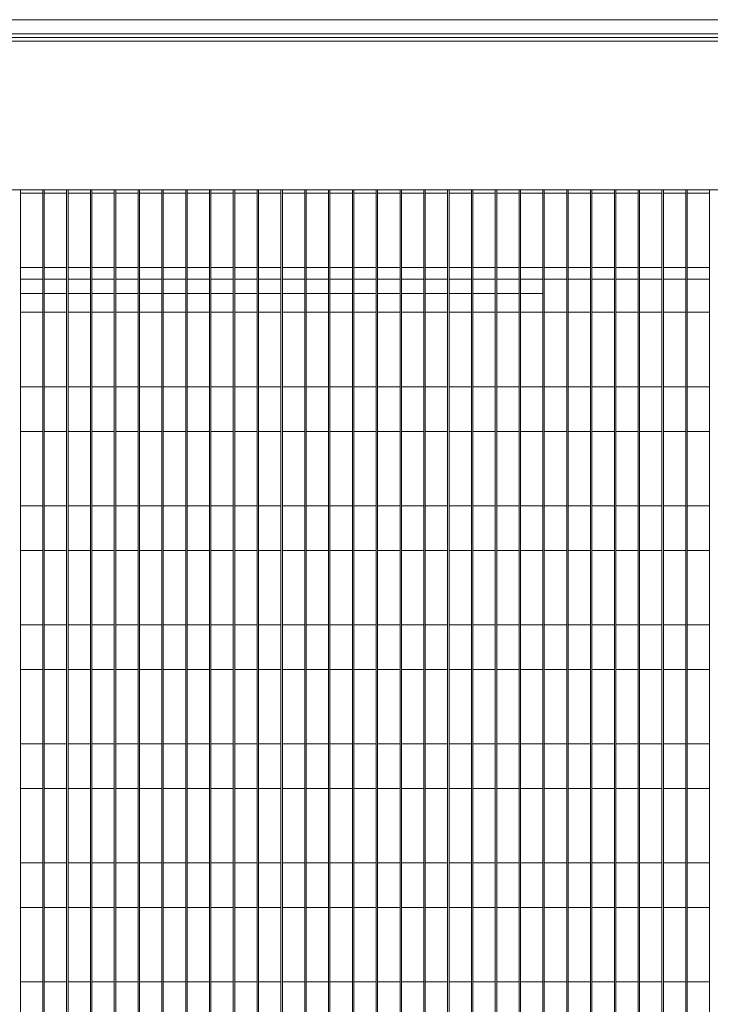
# Model space of a CAD drawing. Units: inches. Extents: x 0 to 181, y 0 to 158.
# Drawn here: x 21 to 24, y 111 to 115 of the extents above; entities that cross this region are included whole.
import ezdxf

# ---------------------------------------------------------------- set-up
doc = ezdxf.new("R2010")
doc.units = ezdxf.units.IN
doc.header["$MEASUREMENT"] = 0

msp = doc.modelspace()

# ---------------------------------------------------------------- linework, layer by layer
at = {"color": 7, "linetype": 'Continuous', "lineweight": 15}
for p, q in [((32.4963, 115.1761), (9.7863, 115.1761)), ((32.4963, 115.1161), (9.7863, 115.1161)), ((32.4513, 115.0861), (9.8313, 115.0861)), ((10.4563, 114.4611), (31.8263, 114.4611)), ((21.3163, 97.7261), (21.3163, 114.4611)), ((21.4103, 97.7261), (21.4103, 114.4611)), ((21.4163, 97.7261), (21.4163, 114.4611)), ((21.5103, 97.7261), (21.5103, 114.4611)), ((21.5163, 97.7261), (21.5163, 114.4611)), ((21.6103, 97.7261), (21.6103, 114.4611)), ((21.6163, 97.7261), (21.6163, 114.4611)), ((21.7103, 97.7261), (21.7103, 114.4611)), ((21.7163, 97.7261), (21.7163, 114.4611)), ((21.8103, 97.7261), (21.8103, 114.4611)), ((21.8163, 97.7261), (21.8163, 114.4611)), ((21.9103, 97.7261), (21.9103, 114.4611)), ((21.9163, 97.7261), (21.9163, 114.4611)), ((22.0103, 97.7261), (22.0103, 114.4611)), ((22.0163, 97.7261), (22.0163, 114.4611)), ((22.1103, 97.7261), (22.1103, 114.4611)), ((22.1163, 97.7261), (22.1163, 114.4611)), ((22.2103, 97.7261), (22.2103, 114.4611)), ((22.2163, 97.7261), (22.2163, 114.4611)), ((22.3103, 97.7261), (22.3103, 114.4611)), ((22.3163, 97.7261), (22.3163, 114.4611)), ((22.4103, 97.7261), (22.4103, 114.4611)), ((22.4163, 97.7261), (22.4163, 114.4611)), ((22.5103, 97.7261), (22.5103, 114.4611)), ((22.5163, 97.7261), (22.5163, 114.4611)), ((22.6103, 97.7261), (22.6103, 114.4611)), ((22.6163, 97.7261), (22.6163, 114.4611)), ((22.7103, 97.7261), (22.7103, 114.4611)), ((22.7163, 97.7261), (22.7163, 114.4611)), ((22.8103, 97.7261), (22.8103, 114.4611)), ((22.8163, 97.7261), (22.8163, 114.4611)), ((22.9103, 97.7261), (22.9103, 114.4611)), ((22.9163, 97.7261), (22.9163, 114.4611)), ((23.0103, 97.7261), (23.0103, 114.4611)), ((23.0163, 97.7261), (23.0163, 114.4611)), ((23.1103, 97.7261), (23.1103, 114.4611)), ((23.1163, 97.7261), (23.1163, 114.4611)), ((23.2103, 97.7261), (23.2103, 114.4611)), ((23.2163, 97.7261), (23.2163, 114.4611)), ((23.3103, 97.7261), (23.3103, 114.4611)), ((23.3163, 97.7261), (23.3163, 114.4611)), ((23.4103, 97.7261), (23.4103, 114.4611)), ((23.4163, 97.7261), (23.4163, 114.4611)), ((23.5103, 97.7261), (23.5103, 114.4611)), ((23.5163, 97.7261), (23.5163, 114.4611)), ((23.6103, 97.7261), (23.6103, 114.4611)), ((23.6163, 97.7261), (23.6163, 114.4611)), ((23.7103, 97.7261), (23.7103, 114.4611)), ((23.7163, 97.7261), (23.7163, 114.4611)), ((23.8103, 97.7261), (23.8103, 114.4611)), ((23.8163, 97.7261), (23.8163, 114.4611)), ((23.9103, 97.7261), (23.9103, 114.4611)), ((23.9163, 97.7261), (23.9163, 114.4611)), ((24.0103, 97.7261), (24.0103, 114.4611)), ((24.0163, 97.7261), (24.0163, 114.4611)), ((24.1103, 97.7261), (24.1103, 114.4611)), ((24.1163, 97.7261), (24.1163, 114.4611)), ((24.2103, 97.7261), (24.2103, 114.4611)), ((21.4103, 114.4474), (21.3163, 114.4474)), ((21.5103, 114.4474), (21.4163, 114.4474)), ((21.6103, 114.4474), (21.5163, 114.4474)), ((21.7103, 114.4474), (21.6163, 114.4474)), ((21.8103, 114.4474), (21.7163, 114.4474)), ((21.9103, 114.4474), (21.8163, 114.4474)), ((22.0103, 114.4474), (21.9163, 114.4474)), ((22.1103, 114.4474), (22.0163, 114.4474)), ((22.2103, 114.4474), (22.1163, 114.4474)), ((22.3103, 114.4474), (22.2163, 114.4474)), ((22.4103, 114.4474), (22.3163, 114.4474)), ((22.5103, 114.4474), (22.4163, 114.4474)), ((22.6103, 114.4474), (22.5163, 114.4474)), ((22.7103, 114.4474), (22.6163, 114.4474)), ((22.8103, 114.4474), (22.7163, 114.4474)), ((22.9103, 114.4474), (22.8163, 114.4474)), ((23.0103, 114.4474), (22.9163, 114.4474)), ((23.1103, 114.4474), (23.0163, 114.4474)), ((23.2103, 114.4474), (23.1163, 114.4474)), ((23.3103, 114.4474), (23.2163, 114.4474)), ((23.4103, 114.4474), (23.3163, 114.4474)), ((23.5103, 114.4474), (23.4163, 114.4474)), ((23.6103, 114.4474), (23.5163, 114.4474)), ((23.7103, 114.4474), (23.6163, 114.4474)), ((23.8103, 114.4474), (23.7163, 114.4474)), ((23.9103, 114.4474), (23.8163, 114.4474)), ((24.0103, 114.4474), (23.9163, 114.4474)), ((24.1103, 114.4474), (24.0163, 114.4474)), ((24.2103, 114.4474), (24.1163, 114.4474)), ((21.3163, 114.1349), (21.4103, 114.1349)), ((21.4163, 114.1349), (21.5103, 114.1349)), ((21.5163, 114.1349), (21.6103, 114.1349)), ((21.6163, 114.1349), (21.7103, 114.1349)), ((21.7163, 114.1349), (21.8103, 114.1349)), ((21.8163, 114.1349), (21.9103, 114.1349)), ((21.9163, 114.1349), (22.0103, 114.1349)), ((22.0163, 114.1349), (22.1103, 114.1349)), ((22.1163, 114.1349), (22.2103, 114.1349)), ((22.2163, 114.1349), (22.3103, 114.1349)), ((22.3163, 114.1349), (22.4103, 114.1349)), ((22.4163, 114.1349), (22.5103, 114.1349)), ((22.5163, 114.1349), (22.6103, 114.1349)), ((22.6163, 114.1349), (22.7103, 114.1349)), ((22.7163, 114.1349), (22.8103, 114.1349)), ((22.8163, 114.1349), (22.9103, 114.1349)), ((22.9163, 114.1349), (23.0103, 114.1349)), ((23.0163, 114.1349), (23.1103, 114.1349)), ((23.1163, 114.1349), (23.2103, 114.1349)), ((23.2163, 114.1349), (23.3103, 114.1349)), ((23.3163, 114.1349), (23.4103, 114.1349)), ((23.4163, 114.1349), (23.5103, 114.1349)), ((23.5163, 114.1349), (23.6103, 114.1349)), ((23.6163, 114.1349), (23.7103, 114.1349)), ((23.7163, 114.1349), (23.8103, 114.1349)), ((23.8163, 114.1349), (23.9103, 114.1349)), ((23.9163, 114.1349), (24.0103, 114.1349)), ((24.0163, 114.1349), (24.1103, 114.1349)), ((24.1163, 114.1349), (24.2103, 114.1349)), ((21.3163, 114.0861), (21.4103, 114.0861)), ((21.4163, 114.0861), (21.5103, 114.0861)), ((21.5163, 114.0861), (21.6103, 114.0861)), ((21.6163, 114.0861), (21.7103, 114.0861)), ((21.7163, 114.0861), (21.8103, 114.0861)), ((21.8163, 114.0861), (21.9103, 114.0861)), ((21.9163, 114.0861), (22.0103, 114.0861)), ((22.0163, 114.0861), (22.1103, 114.0861)), ((22.1163, 114.0861), (22.2103, 114.0861)), ((22.2163, 114.0861), (22.3103, 114.0861)), ((22.3163, 114.0861), (22.4103, 114.0861)), ((22.4163, 114.0861), (22.5103, 114.0861)), ((22.5163, 114.0861), (22.6103, 114.0861)), ((22.6163, 114.0861), (22.7103, 114.0861)), ((22.7163, 114.0861), (22.8103, 114.0861)), ((22.8163, 114.0861), (22.9103, 114.0861)), ((22.9163, 114.0861), (23.0103, 114.0861)), ((23.0163, 114.0861), (23.1103, 114.0861)), ((23.1163, 114.0861), (23.2103, 114.0861)), ((23.2163, 114.0861), (23.3103, 114.0861)), ((23.3163, 114.0861), (23.4103, 114.0861)), ((23.4163, 114.0861), (23.5103, 114.0861)), ((23.5163, 114.0861), (23.6103, 114.0861)), ((23.6163, 114.0861), (23.7103, 114.0861)), ((23.7163, 114.0861), (23.8103, 114.0861)), ((23.8163, 114.0861), (23.9103, 114.0861)), ((23.9163, 114.0861), (24.0103, 114.0861)), ((24.0163, 114.0861), (24.1103, 114.0861)), ((24.1163, 114.0861), (24.2103, 114.0861)), ((21.4103, 114.0261), (21.3163, 114.0261)), ((21.5103, 114.0261), (21.4163, 114.0261)), ((21.6103, 114.0261), (21.5163, 114.0261)), ((21.7103, 114.0261), (21.6163, 114.0261)), ((21.8103, 114.0261), (21.7163, 114.0261)), ((21.9103, 114.0261), (21.8163, 114.0261)), ((22.0103, 114.0261), (21.9163, 114.0261)), ((22.1103, 114.0261), (22.0163, 114.0261)), ((22.2103, 114.0261), (22.1163, 114.0261)), ((22.3103, 114.0261), (22.2163, 114.0261)), ((22.4103, 114.0261), (22.3163, 114.0261)), ((22.5103, 114.0261), (22.4163, 114.0261)), ((22.6103, 114.0261), (22.5163, 114.0261)), ((22.7103, 114.0261), (22.6163, 114.0261)), ((22.8103, 114.0261), (22.7163, 114.0261)), ((22.9103, 114.0261), (22.8163, 114.0261)), ((23.0103, 114.0261), (22.9163, 114.0261)), ((23.1103, 114.0261), (23.0163, 114.0261)), ((23.2103, 114.0261), (23.1163, 114.0261)), ((23.3103, 114.0261), (23.2163, 114.0261)), ((23.4103, 114.0261), (23.3163, 114.0261)), ((23.5103, 114.0261), (23.4163, 114.0261)), ((21.4103, 113.9474), (21.3163, 113.9474)), ((21.5103, 113.9474), (21.4163, 113.9474)), ((21.6103, 113.9474), (21.5163, 113.9474)), ((21.7103, 113.9474), (21.6163, 113.9474)), ((21.8103, 113.9474), (21.7163, 113.9474)), ((21.9103, 113.9474), (21.8163, 113.9474)), ((22.0103, 113.9474), (21.9163, 113.9474)), ((22.1103, 113.9474), (22.0163, 113.9474)), ((22.2103, 113.9474), (22.1163, 113.9474)), ((22.3103, 113.9474), (22.2163, 113.9474)), ((22.4103, 113.9474), (22.3163, 113.9474)), ((22.5103, 113.9474), (22.4163, 113.9474)), ((22.6103, 113.9474), (22.5163, 113.9474)), ((22.7103, 113.9474), (22.6163, 113.9474)), ((22.8103, 113.9474), (22.7163, 113.9474)), ((22.9103, 113.9474), (22.8163, 113.9474)), ((23.0103, 113.9474), (22.9163, 113.9474)), ((23.1103, 113.9474), (23.0163, 113.9474)), ((23.2103, 113.9474), (23.1163, 113.9474)), ((23.3103, 113.9474), (23.2163, 113.9474)), ((23.4103, 113.9474), (23.3163, 113.9474)), ((23.5103, 113.9474), (23.4163, 113.9474)), ((23.6103, 113.9474), (23.5163, 113.9474)), ((23.7103, 113.9474), (23.6163, 113.9474)), ((23.8103, 113.9474), (23.7163, 113.9474)), ((23.9103, 113.9474), (23.8163, 113.9474)), ((24.0103, 113.9474), (23.9163, 113.9474)), ((24.1103, 113.9474), (24.0163, 113.9474)), ((24.2103, 113.9474), (24.1163, 113.9474)), ((21.3163, 113.6349), (21.4103, 113.6349)), ((21.4163, 113.6349), (21.5103, 113.6349)), ((21.5163, 113.6349), (21.6103, 113.6349)), ((21.6163, 113.6349), (21.7103, 113.6349)), ((21.7163, 113.6349), (21.8103, 113.6349)), ((21.8163, 113.6349), (21.9103, 113.6349)), ((21.9163, 113.6349), (22.0103, 113.6349)), ((22.0163, 113.6349), (22.1103, 113.6349)), ((22.1163, 113.6349), (22.2103, 113.6349)), ((22.2163, 113.6349), (22.3103, 113.6349)), ((22.3163, 113.6349), (22.4103, 113.6349)), ((22.4163, 113.6349), (22.5103, 113.6349)), ((22.5163, 113.6349), (22.6103, 113.6349)), ((22.6163, 113.6349), (22.7103, 113.6349)), ((22.7163, 113.6349), (22.8103, 113.6349)), ((22.8163, 113.6349), (22.9103, 113.6349)), ((22.9163, 113.6349), (23.0103, 113.6349)), ((23.0163, 113.6349), (23.1103, 113.6349)), ((23.1163, 113.6349), (23.2103, 113.6349)), ((23.2163, 113.6349), (23.3103, 113.6349)), ((23.3163, 113.6349), (23.4103, 113.6349)), ((23.4163, 113.6349), (23.5103, 113.6349)), ((23.5163, 113.6349), (23.6103, 113.6349)), ((23.6163, 113.6349), (23.7103, 113.6349)), ((23.7163, 113.6349), (23.8103, 113.6349)), ((23.8163, 113.6349), (23.9103, 113.6349)), ((23.9163, 113.6349), (24.0103, 113.6349)), ((24.0163, 113.6349), (24.1103, 113.6349)), ((24.1163, 113.6349), (24.2103, 113.6349)), ((21.4103, 113.4474), (21.3163, 113.4474)), ((21.5103, 113.4474), (21.4163, 113.4474)), ((21.6103, 113.4474), (21.5163, 113.4474)), ((21.7103, 113.4474), (21.6163, 113.4474)), ((21.8103, 113.4474), (21.7163, 113.4474)), ((21.9103, 113.4474), (21.8163, 113.4474)), ((22.0103, 113.4474), (21.9163, 113.4474)), ((22.1103, 113.4474), (22.0163, 113.4474)), ((22.2103, 113.4474), (22.1163, 113.4474)), ((22.3103, 113.4474), (22.2163, 113.4474)), ((22.4103, 113.4474), (22.3163, 113.4474)), ((22.5103, 113.4474), (22.4163, 113.4474)), ((22.6103, 113.4474), (22.5163, 113.4474)), ((22.7103, 113.4474), (22.6163, 113.4474)), ((22.8103, 113.4474), (22.7163, 113.4474)), ((22.9103, 113.4474), (22.8163, 113.4474)), ((23.0103, 113.4474), (22.9163, 113.4474)), ((23.1103, 113.4474), (23.0163, 113.4474)), ((23.2103, 113.4474), (23.1163, 113.4474)), ((23.3103, 113.4474), (23.2163, 113.4474)), ((23.4103, 113.4474), (23.3163, 113.4474)), ((23.5103, 113.4474), (23.4163, 113.4474)), ((23.6103, 113.4474), (23.5163, 113.4474)), ((23.7103, 113.4474), (23.6163, 113.4474)), ((23.8103, 113.4474), (23.7163, 113.4474)), ((23.9103, 113.4474), (23.8163, 113.4474)), ((24.0103, 113.4474), (23.9163, 113.4474)), ((24.1103, 113.4474), (24.0163, 113.4474)), ((24.2103, 113.4474), (24.1163, 113.4474)), ((21.3163, 113.1349), (21.4103, 113.1349)), ((21.4163, 113.1349), (21.5103, 113.1349)), ((21.5163, 113.1349), (21.6103, 113.1349)), ((21.6163, 113.1349), (21.7103, 113.1349)), ((21.7163, 113.1349), (21.8103, 113.1349)), ((21.8163, 113.1349), (21.9103, 113.1349)), ((21.9163, 113.1349), (22.0103, 113.1349)), ((22.0163, 113.1349), (22.1103, 113.1349)), ((22.1163, 113.1349), (22.2103, 113.1349)), ((22.2163, 113.1349), (22.3103, 113.1349)), ((22.3163, 113.1349), (22.4103, 113.1349)), ((22.4163, 113.1349), (22.5103, 113.1349)), ((22.5163, 113.1349), (22.6103, 113.1349)), ((22.6163, 113.1349), (22.7103, 113.1349)), ((22.7163, 113.1349), (22.8103, 113.1349)), ((22.8163, 113.1349), (22.9103, 113.1349)), ((22.9163, 113.1349), (23.0103, 113.1349)), ((23.0163, 113.1349), (23.1103, 113.1349)), ((23.1163, 113.1349), (23.2103, 113.1349)), ((23.2163, 113.1349), (23.3103, 113.1349)), ((23.3163, 113.1349), (23.4103, 113.1349)), ((23.4163, 113.1349), (23.5103, 113.1349)), ((23.5163, 113.1349), (23.6103, 113.1349)), ((23.6163, 113.1349), (23.7103, 113.1349)), ((23.7163, 113.1349), (23.8103, 113.1349)), ((23.8163, 113.1349), (23.9103, 113.1349)), ((23.9163, 113.1349), (24.0103, 113.1349)), ((24.0163, 113.1349), (24.1103, 113.1349)), ((24.1163, 113.1349), (24.2103, 113.1349)), ((21.4103, 112.9474), (21.3163, 112.9474)), ((21.5103, 112.9474), (21.4163, 112.9474)), ((21.6103, 112.9474), (21.5163, 112.9474)), ((21.7103, 112.9474), (21.6163, 112.9474)), ((21.8103, 112.9474), (21.7163, 112.9474)), ((21.9103, 112.9474), (21.8163, 112.9474)), ((22.0103, 112.9474), (21.9163, 112.9474)), ((22.1103, 112.9474), (22.0163, 112.9474)), ((22.2103, 112.9474), (22.1163, 112.9474)), ((22.3103, 112.9474), (22.2163, 112.9474)), ((22.4103, 112.9474), (22.3163, 112.9474)), ((22.5103, 112.9474), (22.4163, 112.9474)), ((22.6103, 112.9474), (22.5163, 112.9474)), ((22.7103, 112.9474), (22.6163, 112.9474)), ((22.8103, 112.9474), (22.7163, 112.9474)), ((22.9103, 112.9474), (22.8163, 112.9474)), ((23.0103, 112.9474), (22.9163, 112.9474)), ((23.1103, 112.9474), (23.0163, 112.9474)), ((23.2103, 112.9474), (23.1163, 112.9474)), ((23.3103, 112.9474), (23.2163, 112.9474)), ((23.4103, 112.9474), (23.3163, 112.9474)), ((23.5103, 112.9474), (23.4163, 112.9474)), ((23.6103, 112.9474), (23.5163, 112.9474)), ((23.7103, 112.9474), (23.6163, 112.9474)), ((23.8103, 112.9474), (23.7163, 112.9474)), ((23.9103, 112.9474), (23.8163, 112.9474)), ((24.0103, 112.9474), (23.9163, 112.9474)), ((24.1103, 112.9474), (24.0163, 112.9474)), ((24.2103, 112.9474), (24.1163, 112.9474)), ((21.3163, 112.6349), (21.4103, 112.6349)), ((21.4163, 112.6349), (21.5103, 112.6349)), ((21.5163, 112.6349), (21.6103, 112.6349)), ((21.6163, 112.6349), (21.7103, 112.6349)), ((21.7163, 112.6349), (21.8103, 112.6349)), ((21.8163, 112.6349), (21.9103, 112.6349)), ((21.9163, 112.6349), (22.0103, 112.6349)), ((22.0163, 112.6349), (22.1103, 112.6349)), ((22.1163, 112.6349), (22.2103, 112.6349)), ((22.2163, 112.6349), (22.3103, 112.6349)), ((22.3163, 112.6349), (22.4103, 112.6349)), ((22.4163, 112.6349), (22.5103, 112.6349)), ((22.5163, 112.6349), (22.6103, 112.6349)), ((22.6163, 112.6349), (22.7103, 112.6349)), ((22.7163, 112.6349), (22.8103, 112.6349)), ((22.8163, 112.6349), (22.9103, 112.6349)), ((22.9163, 112.6349), (23.0103, 112.6349)), ((23.0163, 112.6349), (23.1103, 112.6349)), ((23.1163, 112.6349), (23.2103, 112.6349)), ((23.2163, 112.6349), (23.3103, 112.6349)), ((23.3163, 112.6349), (23.4103, 112.6349)), ((23.4163, 112.6349), (23.5103, 112.6349)), ((23.5163, 112.6349), (23.6103, 112.6349)), ((23.6163, 112.6349), (23.7103, 112.6349)), ((23.7163, 112.6349), (23.8103, 112.6349)), ((23.8163, 112.6349), (23.9103, 112.6349)), ((23.9163, 112.6349), (24.0103, 112.6349)), ((24.0163, 112.6349), (24.1103, 112.6349)), ((24.1163, 112.6349), (24.2103, 112.6349)), ((21.4103, 112.4474), (21.3163, 112.4474)), ((21.5103, 112.4474), (21.4163, 112.4474)), ((21.6103, 112.4474), (21.5163, 112.4474)), ((21.7103, 112.4474), (21.6163, 112.4474)), ((21.8103, 112.4474), (21.7163, 112.4474)), ((21.9103, 112.4474), (21.8163, 112.4474)), ((22.0103, 112.4474), (21.9163, 112.4474)), ((22.1103, 112.4474), (22.0163, 112.4474)), ((22.2103, 112.4474), (22.1163, 112.4474)), ((22.3103, 112.4474), (22.2163, 112.4474)), ((22.4103, 112.4474), (22.3163, 112.4474)), ((22.5103, 112.4474), (22.4163, 112.4474)), ((22.6103, 112.4474), (22.5163, 112.4474)), ((22.7103, 112.4474), (22.6163, 112.4474)), ((22.8103, 112.4474), (22.7163, 112.4474)), ((22.9103, 112.4474), (22.8163, 112.4474)), ((23.0103, 112.4474), (22.9163, 112.4474)), ((23.1103, 112.4474), (23.0163, 112.4474)), ((23.2103, 112.4474), (23.1163, 112.4474)), ((23.3103, 112.4474), (23.2163, 112.4474)), ((23.4103, 112.4474), (23.3163, 112.4474)), ((23.5103, 112.4474), (23.4163, 112.4474)), ((23.6103, 112.4474), (23.5163, 112.4474)), ((23.7103, 112.4474), (23.6163, 112.4474)), ((23.8103, 112.4474), (23.7163, 112.4474)), ((23.9103, 112.4474), (23.8163, 112.4474)), ((24.0103, 112.4474), (23.9163, 112.4474)), ((24.1103, 112.4474), (24.0163, 112.4474)), ((24.2103, 112.4474), (24.1163, 112.4474)), ((21.3163, 112.1349), (21.4103, 112.1349)), ((21.4163, 112.1349), (21.5103, 112.1349)), ((21.5163, 112.1349), (21.6103, 112.1349)), ((21.6163, 112.1349), (21.7103, 112.1349)), ((21.7163, 112.1349), (21.8103, 112.1349)), ((21.8163, 112.1349), (21.9103, 112.1349)), ((21.9163, 112.1349), (22.0103, 112.1349)), ((22.0163, 112.1349), (22.1103, 112.1349)), ((22.1163, 112.1349), (22.2103, 112.1349)), ((22.2163, 112.1349), (22.3103, 112.1349)), ((22.3163, 112.1349), (22.4103, 112.1349)), ((22.4163, 112.1349), (22.5103, 112.1349)), ((22.5163, 112.1349), (22.6103, 112.1349)), ((22.6163, 112.1349), (22.7103, 112.1349)), ((22.7163, 112.1349), (22.8103, 112.1349)), ((22.8163, 112.1349), (22.9103, 112.1349)), ((22.9163, 112.1349), (23.0103, 112.1349)), ((23.0163, 112.1349), (23.1103, 112.1349)), ((23.1163, 112.1349), (23.2103, 112.1349)), ((23.2163, 112.1349), (23.3103, 112.1349)), ((23.3163, 112.1349), (23.4103, 112.1349)), ((23.4163, 112.1349), (23.5103, 112.1349)), ((23.5163, 112.1349), (23.6103, 112.1349)), ((23.6163, 112.1349), (23.7103, 112.1349)), ((23.7163, 112.1349), (23.8103, 112.1349)), ((23.8163, 112.1349), (23.9103, 112.1349)), ((23.9163, 112.1349), (24.0103, 112.1349)), ((24.0163, 112.1349), (24.1103, 112.1349)), ((24.1163, 112.1349), (24.2103, 112.1349)), ((21.4103, 111.9474), (21.3163, 111.9474)), ((21.5103, 111.9474), (21.4163, 111.9474)), ((21.6103, 111.9474), (21.5163, 111.9474)), ((21.7103, 111.9474), (21.6163, 111.9474)), ((21.8103, 111.9474), (21.7163, 111.9474)), ((21.9103, 111.9474), (21.8163, 111.9474)), ((22.0103, 111.9474), (21.9163, 111.9474)), ((22.1103, 111.9474), (22.0163, 111.9474)), ((22.2103, 111.9474), (22.1163, 111.9474)), ((22.3103, 111.9474), (22.2163, 111.9474)), ((22.4103, 111.9474), (22.3163, 111.9474)), ((22.5103, 111.9474), (22.4163, 111.9474)), ((22.6103, 111.9474), (22.5163, 111.9474)), ((22.7103, 111.9474), (22.6163, 111.9474)), ((22.8103, 111.9474), (22.7163, 111.9474)), ((22.9103, 111.9474), (22.8163, 111.9474)), ((23.0103, 111.9474), (22.9163, 111.9474)), ((23.1103, 111.9474), (23.0163, 111.9474)), ((23.2103, 111.9474), (23.1163, 111.9474)), ((23.3103, 111.9474), (23.2163, 111.9474)), ((23.4103, 111.9474), (23.3163, 111.9474)), ((23.5103, 111.9474), (23.4163, 111.9474)), ((23.6103, 111.9474), (23.5163, 111.9474)), ((23.7103, 111.9474), (23.6163, 111.9474)), ((23.8103, 111.9474), (23.7163, 111.9474)), ((23.9103, 111.9474), (23.8163, 111.9474)), ((24.0103, 111.9474), (23.9163, 111.9474)), ((24.1103, 111.9474), (24.0163, 111.9474)), ((24.2103, 111.9474), (24.1163, 111.9474)), ((21.3163, 111.6349), (21.4103, 111.6349)), ((21.4163, 111.6349), (21.5103, 111.6349)), ((21.5163, 111.6349), (21.6103, 111.6349)), ((21.6163, 111.6349), (21.7103, 111.6349)), ((21.7163, 111.6349), (21.8103, 111.6349)), ((21.8163, 111.6349), (21.9103, 111.6349)), ((21.9163, 111.6349), (22.0103, 111.6349)), ((22.0163, 111.6349), (22.1103, 111.6349)), ((22.1163, 111.6349), (22.2103, 111.6349)), ((22.2163, 111.6349), (22.3103, 111.6349)), ((22.3163, 111.6349), (22.4103, 111.6349)), ((22.4163, 111.6349), (22.5103, 111.6349)), ((22.5163, 111.6349), (22.6103, 111.6349)), ((22.6163, 111.6349), (22.7103, 111.6349)), ((22.7163, 111.6349), (22.8103, 111.6349)), ((22.8163, 111.6349), (22.9103, 111.6349)), ((22.9163, 111.6349), (23.0103, 111.6349)), ((23.0163, 111.6349), (23.1103, 111.6349)), ((23.1163, 111.6349), (23.2103, 111.6349)), ((23.2163, 111.6349), (23.3103, 111.6349)), ((23.3163, 111.6349), (23.4103, 111.6349)), ((23.4163, 111.6349), (23.5103, 111.6349)), ((23.5163, 111.6349), (23.6103, 111.6349)), ((23.6163, 111.6349), (23.7103, 111.6349)), ((23.7163, 111.6349), (23.8103, 111.6349)), ((23.8163, 111.6349), (23.9103, 111.6349)), ((23.9163, 111.6349), (24.0103, 111.6349)), ((24.0163, 111.6349), (24.1103, 111.6349)), ((24.1163, 111.6349), (24.2103, 111.6349)), ((21.4103, 111.4474), (21.3163, 111.4474)), ((21.5103, 111.4474), (21.4163, 111.4474)), ((21.6103, 111.4474), (21.5163, 111.4474)), ((21.7103, 111.4474), (21.6163, 111.4474)), ((21.8103, 111.4474), (21.7163, 111.4474)), ((21.9103, 111.4474), (21.8163, 111.4474)), ((22.0103, 111.4474), (21.9163, 111.4474)), ((22.1103, 111.4474), (22.0163, 111.4474)), ((22.2103, 111.4474), (22.1163, 111.4474)), ((22.3103, 111.4474), (22.2163, 111.4474)), ((22.4103, 111.4474), (22.3163, 111.4474)), ((22.5103, 111.4474), (22.4163, 111.4474)), ((22.6103, 111.4474), (22.5163, 111.4474)), ((22.7103, 111.4474), (22.6163, 111.4474)), ((22.8103, 111.4474), (22.7163, 111.4474)), ((22.9103, 111.4474), (22.8163, 111.4474)), ((23.0103, 111.4474), (22.9163, 111.4474)), ((23.1103, 111.4474), (23.0163, 111.4474)), ((23.2103, 111.4474), (23.1163, 111.4474)), ((23.3103, 111.4474), (23.2163, 111.4474)), ((23.4103, 111.4474), (23.3163, 111.4474)), ((23.5103, 111.4474), (23.4163, 111.4474)), ((23.6103, 111.4474), (23.5163, 111.4474)), ((23.7103, 111.4474), (23.6163, 111.4474)), ((23.8103, 111.4474), (23.7163, 111.4474)), ((23.9103, 111.4474), (23.8163, 111.4474)), ((24.0103, 111.4474), (23.9163, 111.4474)), ((24.1103, 111.4474), (24.0163, 111.4474)), ((24.2103, 111.4474), (24.1163, 111.4474)), ((21.3163, 111.1349), (21.4103, 111.1349)), ((21.4163, 111.1349), (21.5103, 111.1349)), ((21.5163, 111.1349), (21.6103, 111.1349)), ((21.6163, 111.1349), (21.7103, 111.1349)), ((21.7163, 111.1349), (21.8103, 111.1349)), ((21.8163, 111.1349), (21.9103, 111.1349)), ((21.9163, 111.1349), (22.0103, 111.1349)), ((22.0163, 111.1349), (22.1103, 111.1349)), ((22.1163, 111.1349), (22.2103, 111.1349)), ((22.2163, 111.1349), (22.3103, 111.1349)), ((22.3163, 111.1349), (22.4103, 111.1349)), ((22.4163, 111.1349), (22.5103, 111.1349)), ((22.5163, 111.1349), (22.6103, 111.1349)), ((22.6163, 111.1349), (22.7103, 111.1349)), ((22.7163, 111.1349), (22.8103, 111.1349)), ((22.8163, 111.1349), (22.9103, 111.1349)), ((22.9163, 111.1349), (23.0103, 111.1349)), ((23.0163, 111.1349), (23.1103, 111.1349)), ((23.1163, 111.1349), (23.2103, 111.1349)), ((23.2163, 111.1349), (23.3103, 111.1349)), ((23.3163, 111.1349), (23.4103, 111.1349)), ((23.4163, 111.1349), (23.5103, 111.1349)), ((23.5163, 111.1349), (23.6103, 111.1349)), ((23.6163, 111.1349), (23.7103, 111.1349)), ((23.7163, 111.1349), (23.8103, 111.1349)), ((23.8163, 111.1349), (23.9103, 111.1349)), ((23.9163, 111.1349), (24.0103, 111.1349)), ((24.0163, 111.1349), (24.1103, 111.1349)), ((24.1163, 111.1349), (24.2103, 111.1349))]:
    msp.add_line(p, q, dxfattribs=at)
at = {"color": 8, "linetype": 'Continuous', "lineweight": 15}
msp.add_line((21.1894, 115.1011), (26.8223, 115.1011), dxfattribs=at)

doc.saveas('drawing.dxf')
